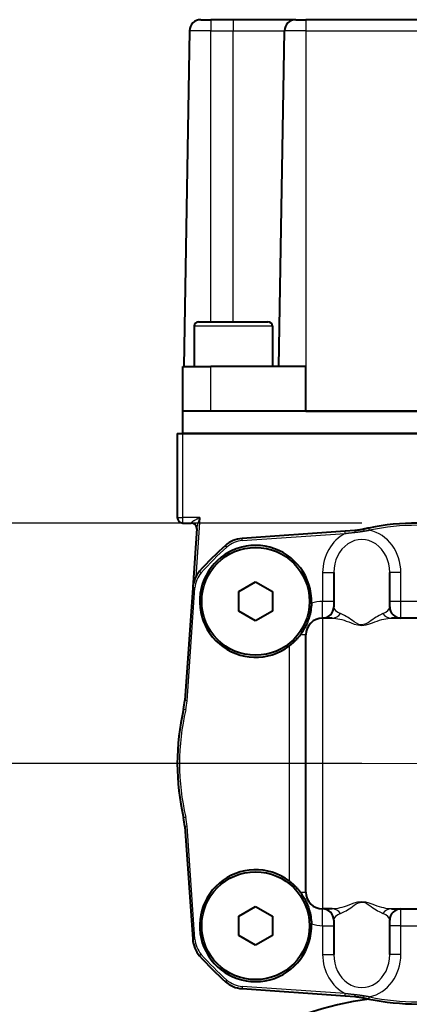
# Model space of a CAD drawing. Units: millimetres. Extents: x 0 to 875, y 0 to 650.
# Drawn here: x 632 to 667, y 475 to 563 of the extents above; entities that cross this region are included whole.
import ezdxf

# ---------------------------------------------------------------- set-up
doc = ezdxf.new("R2010")
doc.units = ezdxf.units.MM
doc.header["$LTSCALE"] = 2.5
doc.linetypes.add('AM_ISO08W050x2', pattern=[9, 6, -0.75, 1.5, -0.75])
for name, color, linetype, lineweight in [('AM_0', 2, 'Continuous', 40), ('AM_4', 3, 'Continuous', 25), ('AM_5', 3, 'Continuous', 25), ('AM_7', 4, 'AM_ISO08W050x2', 18)]:
    doc.layers.add(name, color=color, linetype=linetype, lineweight=lineweight)
doc.styles.get("Standard").update_dxf_attribs({"font": 'ISOCP.SHX', "width": 0.9})
doc.dimstyles.new('AM_ISO$0', dxfattribs={"dimtxt": 2, "dimasz": 2, "dimexe": 1, "dimexo": 1, "dimgap": 1.5, "dimtad": 1, "dimdec": 3, "dimdsep": 46, "dimtxsty": 'STANDARD', "dimcen": 0, "dimclrd": 256, "dimclre": 256, "dimclrt": 7, "dimadec": 0, "dimazin": 2, "dimtp": 0.1, "dimtm": 0.1, "dimtfac": 0.71, "dimtdec": 3, "dimtmove": 0, "dimatfit": 0, "dimfxl": 1, "dimlwd": -1, "dimlwe": -1, "dimarcsym": 0})

# ---------------------------------------------------------------- blocks, each defined once
blk = doc.blocks.new('*D8')
at = {"layer": 'AM_5'}
for p, q in [((663.05, 496.806), (600.549, 496.806)), ((605.549, 454.806), (605.549, 486.806)), ((663.05, 444.806), (600.549, 444.806))]:
    blk.add_line(p, q, dxfattribs=at)
for points in [[(603.883, 486.806), (607.216, 486.806), (605.549, 496.806)], [(603.883, 454.806), (607.216, 454.806), (605.549, 444.806)]]:
    blk.add_solid(points, dxfattribs=at)
at = {"layer": 'Defpoints', "color": 0}
for p in [(605.549, 496.806), (668.05, 496.806), (668.05, 444.806)]:
    blk.add_point(p, dxfattribs=at)
at = {"layer": 'AM_5', "color": 7, "insert": (593.048, 470.806), "char_height": 10, "attachment_point": 5, "rotation": 90}
blk.add_mtext('52', dxfattribs=at)
blk = doc.blocks.new('*D9')
at = {"layer": 'AM_5'}
for p, q in [((663.05, 518.306), (573.05, 518.306)), ((578.05, 508.306), (578.05, 422.806)), ((661.75, 412.806), (573.05, 412.806))]:
    blk.add_line(p, q, dxfattribs=at)
for points in [[(576.384, 508.306), (579.717, 508.306), (578.05, 518.306)], [(576.384, 422.806), (579.717, 422.806), (578.05, 412.806)]]:
    blk.add_solid(points, dxfattribs=at)
at = {"layer": 'Defpoints', "color": 0}
for p in [(668.05, 518.306), (578.05, 412.806), (666.75, 412.806)]:
    blk.add_point(p, dxfattribs=at)
at = {"layer": 'AM_5', "color": 7, "insert": (565.55, 465.556), "char_height": 10, "attachment_point": 5, "rotation": 90}
blk.add_mtext('105.5', dxfattribs=at)

msp = doc.modelspace()

# ---------------------------------------------------------------- linework, layer by layer
at = {"layer": 'AM_0'}
for p, q in [((648.644, 563.306), (649.55, 563.306)), ((651.55, 563.306), (649.55, 563.306)), ((657.144, 563.306), (651.55, 563.306)), ((657.144, 563.306), (658.05, 563.306)), ((694.55, 563.306), (658.05, 563.306)), ((647.644, 562.323), (647.12, 532.306)), ((655.62, 532.306), (656.144, 562.323)), ((648.45, 536.306), (654.65, 536.306)), ((648.05, 535.906), (648.05, 532.306)), ((655.05, 535.906), (655.05, 532.306)), ((647.05, 532.306), (649.55, 532.306)), ((647.05, 528.306), (647.05, 532.306)), ((658.05, 532.306), (649.55, 532.306)), ((658.05, 528.306), (658.05, 532.306)), ((697.05, 528.306), (647.05, 528.306)), ((647.05, 526.306), (647.05, 528.306)), ((658.05, 528.306), (649.55, 528.306)), ((658.05, 528.306), (694.55, 528.306)), ((646.55, 526.306), (646.55, 518.806)), ((646.55, 526.306), (647.05, 526.306)), ((697.05, 526.306), (647.05, 526.306)), ((647.05, 526.306), (697.05, 526.306)), ((647.05, 518.306), (647.794, 518.306)), ((648.296, 517.817), (647.926, 512.517)), ((662.425, 517.636), (661.556, 517.575)), ((661.556, 517.575), (652.339, 516.93)), ((660.55, 513.876), (660.55, 510.806)), ((665.55, 510.806), (665.55, 513.876)), ((647.926, 512.517), (647.22, 502.431)), ((652.05, 512.172), (653.55, 513.038)), ((653.55, 513.038), (655.05, 512.172)), ((652.05, 510.44), (652.05, 512.172)), ((655.05, 512.172), (655.05, 510.44)), ((653.55, 509.574), (652.05, 510.44)), ((655.05, 510.44), (653.55, 509.574)), ((660.402, 509.806), (659.55, 509.806)), ((670.402, 509.806), (665.698, 509.806)), ((658.05, 485.306), (658.05, 508.306)), ((647.22, 491.18), (647.926, 481.094)), ((652.05, 483.172), (653.55, 484.038)), ((653.55, 484.038), (655.05, 483.172)), ((660.402, 483.806), (659.55, 483.806)), ((665.698, 483.806), (670.402, 483.806)), ((652.05, 481.44), (652.05, 483.172)), ((655.05, 483.172), (655.05, 481.44)), ((660.55, 482.806), (660.55, 479.735)), ((665.55, 479.735), (665.55, 482.806)), ((653.55, 480.574), (652.05, 481.44)), ((655.05, 481.44), (653.55, 480.574)), ((652.339, 476.681), (661.556, 476.036)), ((661.556, 476.036), (662.425, 475.976))]:
    msp.add_line(p, q, dxfattribs=at)
at = {"layer": 'AM_0', "flags": 128}
for points in [[(663.203, 517.752), (663.171, 517.745), (663.139, 517.738), (663.107, 517.731), (663.075, 517.724), (663.043, 517.718), (663.011, 517.712), (662.979, 517.706), (662.946, 517.7), (662.914, 517.694), (662.881, 517.689), (662.849, 517.684), (662.817, 517.679), (662.784, 517.674), (662.752, 517.669), (662.719, 517.665), (662.686, 517.661), (662.654, 517.657), (662.621, 517.653), (662.589, 517.65), (662.556, 517.647), (662.523, 517.644), (662.491, 517.641), (662.458, 517.638), (662.425, 517.636)], [(663.693, 517.859), (663.672, 517.855), (663.652, 517.851), (663.631, 517.847), (663.611, 517.842), (663.59, 517.838), (663.57, 517.834), (663.55, 517.829), (663.529, 517.825), (663.509, 517.821), (663.488, 517.816), (663.468, 517.812), (663.448, 517.807), (663.427, 517.803), (663.407, 517.798), (663.387, 517.794), (663.366, 517.789), (663.346, 517.785), (663.325, 517.78), (663.305, 517.776), (663.285, 517.771), (663.264, 517.766), (663.244, 517.762), (663.224, 517.757), (663.203, 517.752)], [(658.547, 511.133), (658.539, 510.968), (658.525, 510.803), (658.506, 510.641), (658.482, 510.484), (658.454, 510.329), (658.422, 510.181), (658.388, 510.041), (658.351, 509.908), (658.313, 509.783), (658.273, 509.665), (658.233, 509.553), (658.192, 509.448), (658.151, 509.347), (658.108, 509.25), (658.064, 509.155), (658.018, 509.062), (657.97, 508.968), (657.919, 508.874), (657.866, 508.781), (657.81, 508.688), (657.751, 508.594), (657.689, 508.499), (657.622, 508.403), (657.55, 508.306)], [(657.55, 508.306), (657.518, 508.263), (657.485, 508.22), (657.45, 508.177), (657.415, 508.133), (657.378, 508.089), (657.341, 508.045), (657.303, 508.001), (657.264, 507.957), (657.223, 507.913), (657.183, 507.87), (657.141, 507.826), (657.098, 507.783), (657.055, 507.74), (657.011, 507.697), (656.967, 507.655), (656.922, 507.614), (656.876, 507.573), (656.83, 507.532), (656.784, 507.493), (656.738, 507.454), (656.691, 507.415), (656.644, 507.378), (656.597, 507.341), (656.55, 507.306)], [(656.55, 486.306), (656.597, 486.27), (656.644, 486.234), (656.691, 486.196), (656.738, 486.158), (656.784, 486.119), (656.83, 486.079), (656.876, 486.039), (656.922, 485.998), (656.967, 485.956), (657.011, 485.914), (657.055, 485.872), (657.098, 485.829), (657.141, 485.785), (657.183, 485.742), (657.223, 485.698), (657.264, 485.654), (657.303, 485.61), (657.341, 485.566), (657.378, 485.522), (657.415, 485.478), (657.45, 485.435), (657.485, 485.391), (657.518, 485.348), (657.55, 485.306)], [(657.55, 485.306), (657.624, 485.205), (657.692, 485.107), (657.756, 485.01), (657.816, 484.915), (657.872, 484.82), (657.926, 484.726), (657.976, 484.632), (658.025, 484.538), (658.071, 484.442), (658.116, 484.344), (658.16, 484.244), (658.202, 484.141), (658.242, 484.036), (658.281, 483.927), (658.318, 483.813), (658.354, 483.694), (658.388, 483.569), (658.421, 483.435), (658.452, 483.292), (658.48, 483.142), (658.504, 482.983), (658.524, 482.817), (658.539, 482.648), (658.547, 482.478)], [(662.425, 475.976), (662.458, 475.973), (662.491, 475.971), (662.523, 475.968), (662.556, 475.965), (662.589, 475.962), (662.621, 475.958), (662.654, 475.954), (662.686, 475.951), (662.719, 475.946), (662.752, 475.942), (662.784, 475.938), (662.817, 475.933), (662.849, 475.928), (662.881, 475.923), (662.914, 475.917), (662.946, 475.912), (662.979, 475.906), (663.011, 475.9), (663.043, 475.894), (663.075, 475.887), (663.107, 475.88), (663.139, 475.874), (663.171, 475.866), (663.203, 475.859)], [(663.203, 475.859), (663.224, 475.854), (663.244, 475.85), (663.264, 475.845), (663.285, 475.841), (663.305, 475.836), (663.325, 475.831), (663.346, 475.827), (663.366, 475.822), (663.387, 475.818), (663.407, 475.813), (663.427, 475.809), (663.448, 475.804), (663.468, 475.8), (663.488, 475.795), (663.509, 475.791), (663.529, 475.786), (663.55, 475.782), (663.57, 475.778), (663.59, 475.773), (663.611, 475.769), (663.631, 475.765), (663.652, 475.76), (663.672, 475.756), (663.693, 475.752)]]:
    msp.add_lwpolyline(points, dxfattribs=at)
at = {"layer": 'AM_0'}
for centre in [(653.55, 511.306), (653.55, 482.306)]:
    msp.add_circle(centre, 4.82, dxfattribs=at)
for centre, radius, start, end in [((648.644, 562.306), 1, 90, 179), ((657.144, 562.306), 1, 90, 179), ((648.45, 535.906), 0.4, 90, 180), ((654.65, 535.906), 0.4, 0, 90), ((647.05, 518.806), 0.5, 180, 270), ((647.794, 517.806), 0.5, 356, 90), ((668.05, 496.806), 21.5, 78.30586, 101.69414), ((652.513, 514.437), 2.5, 94, 131.38823), ((668.05, 496.806), 26, 131.38823, 138.61177), ((653.55, 511.306), 5, 358.02143, 306.8699), ((650.42, 512.343), 2.5, 138.61177, 176), ((659.55, 510.806), 1, 270, 0), ((666.55, 510.806), 1, 180, 270), ((659.55, 508.306), 1.5, 90, 180), ((642.232, 502.78), 5, 346.9715, 356), ((668.05, 496.806), 21.5, 166.9715, 193.0285), ((642.232, 490.832), 5, 4, 13.0285), ((653.55, 482.306), 5, 53.1301, 1.97857), ((659.55, 485.306), 1.5, 180, 270), ((659.55, 482.806), 1, 0, 90), ((666.55, 482.806), 1, 90, 180), ((650.42, 481.269), 2.5, 184, 221.38823), ((668.05, 496.806), 26, 221.38823, 228.61177), ((652.513, 479.175), 2.5, 228.61177, 266), ((668.05, 444.806), 31.25, 98.00744, 260.74108), ((668.05, 496.806), 21.5, 258.30586, 281.69414)]:
    msp.add_arc(centre, radius, start, end, dxfattribs=at)
at = {"layer": 'AM_4'}
for p, q in [((649.55, 563.306), (649.55, 562.323)), ((651.55, 563.306), (651.55, 562.323)), ((658.05, 563.306), (658.05, 562.323)), ((649.55, 562.323), (647.644, 562.323)), ((649.55, 562.323), (651.55, 562.323)), ((649.55, 536.306), (649.55, 562.323)), ((651.55, 562.323), (656.144, 562.323)), ((651.55, 536.306), (651.55, 562.323)), ((658.05, 562.323), (656.144, 562.323)), ((658.05, 562.323), (694.55, 562.323)), ((658.05, 562.323), (658.05, 532.306)), ((655.05, 535.906), (648.05, 535.906)), ((649.55, 528.306), (649.55, 532.306)), ((647.05, 518.806), (647.05, 526.306)), ((646.55, 518.806), (647.05, 518.806)), ((648.566, 518.806), (647.05, 518.806)), ((647.05, 518.306), (647.05, 518.806)), ((648.566, 518.806), (648.193, 513.481)), ((647.794, 518.306), (647.797, 518.329)), ((663.733, 517.664), (663.693, 517.859)), ((652.353, 516.731), (652.339, 516.93)), ((652.353, 516.731), (661.57, 517.375)), ((661.57, 517.375), (661.556, 517.575)), ((650.992, 516.162), (650.86, 516.312)), ((648.694, 513.864), (648.544, 513.996)), ((659.55, 513.876), (660.55, 513.876)), ((659.55, 513.876), (659.55, 511.306)), ((666.55, 513.876), (665.55, 513.876)), ((666.55, 511.306), (666.55, 513.876)), ((647.42, 502.417), (648.125, 512.503)), ((648.125, 512.503), (647.926, 512.517)), ((660.55, 511.306), (659.55, 511.306)), ((659.55, 509.806), (659.55, 511.306)), ((666.55, 511.306), (665.55, 511.306)), ((666.55, 509.806), (666.55, 511.306)), ((669.55, 511.306), (666.55, 511.306)), ((659.55, 509.806), (659.55, 483.806)), ((658.05, 508.306), (657.55, 508.306)), ((656.55, 507.306), (656.55, 486.306)), ((647.42, 502.417), (647.22, 502.431)), ((647.299, 501.608), (647.104, 501.653)), ((647.299, 492.004), (647.104, 491.959)), ((647.42, 491.194), (647.22, 491.18)), ((648.125, 481.108), (647.42, 491.194)), ((657.55, 485.306), (658.05, 485.306)), ((659.55, 482.306), (659.55, 483.806)), ((666.55, 482.306), (666.55, 483.806)), ((659.55, 482.306), (659.55, 479.735)), ((659.55, 482.306), (660.55, 482.306)), ((666.55, 482.306), (665.55, 482.306)), ((666.55, 479.735), (666.55, 482.306)), ((666.55, 482.306), (669.55, 482.306)), ((648.125, 481.108), (647.926, 481.094)), ((648.694, 479.748), (648.544, 479.616)), ((659.55, 479.735), (660.55, 479.735)), ((666.55, 479.735), (665.55, 479.735)), ((650.992, 477.449), (650.86, 477.299)), ((652.353, 476.881), (652.339, 476.681)), ((661.57, 476.236), (652.353, 476.881)), ((661.556, 476.036), (661.57, 476.236)), ((663.693, 475.752), (663.733, 475.948))]:
    msp.add_line(p, q, dxfattribs=at)
at = {"layer": 'AM_4', "flags": 128}
for points in [[(648.566, 518.806), (648.524, 518.782), (648.481, 518.759), (648.439, 518.736), (648.397, 518.713), (648.356, 518.69), (648.314, 518.667), (648.274, 518.644), (648.233, 518.621), (648.193, 518.599), (648.154, 518.577), (648.116, 518.555), (648.079, 518.533), (648.043, 518.512), (648.008, 518.491), (647.975, 518.471), (647.943, 518.451), (647.914, 518.432), (647.887, 518.414), (647.863, 518.396), (647.841, 518.38), (647.824, 518.365), (647.81, 518.351), (647.801, 518.339), (647.797, 518.329)], [(648.296, 517.817), (648.298, 517.838), (648.302, 517.862), (648.307, 517.89), (648.314, 517.921), (648.322, 517.955), (648.331, 517.99), (648.34, 518.028), (648.351, 518.068), (648.362, 518.109), (648.373, 518.151), (648.385, 518.194), (648.398, 518.238), (648.411, 518.283), (648.424, 518.329), (648.438, 518.375), (648.451, 518.422), (648.465, 518.469), (648.479, 518.516), (648.494, 518.564), (648.508, 518.612), (648.522, 518.66), (648.537, 518.709), (648.551, 518.757), (648.566, 518.806)], [(663.25, 517.586), (663.271, 517.59), (663.291, 517.594), (663.311, 517.597), (663.331, 517.601), (663.352, 517.604), (663.372, 517.608), (663.392, 517.611), (663.412, 517.614), (663.432, 517.618), (663.452, 517.621), (663.473, 517.624), (663.493, 517.627), (663.513, 517.631), (663.533, 517.634), (663.553, 517.637), (663.573, 517.64), (663.593, 517.643), (663.613, 517.646), (663.633, 517.649), (663.653, 517.652), (663.673, 517.655), (663.693, 517.658), (663.713, 517.661), (663.733, 517.664)], [(661.57, 517.375), (661.605, 517.38), (661.641, 517.385), (661.676, 517.389), (661.711, 517.394), (661.747, 517.398), (661.782, 517.403), (661.818, 517.407), (661.853, 517.412), (661.889, 517.416), (661.925, 517.42), (661.96, 517.425), (661.996, 517.429), (662.032, 517.433), (662.068, 517.437), (662.104, 517.441), (662.14, 517.445), (662.176, 517.449), (662.213, 517.453), (662.249, 517.457), (662.285, 517.461), (662.321, 517.464), (662.358, 517.468), (662.394, 517.471), (662.431, 517.475)], [(662.431, 517.475), (662.465, 517.478), (662.5, 517.482), (662.534, 517.485), (662.568, 517.489), (662.603, 517.493), (662.637, 517.497), (662.672, 517.501), (662.706, 517.505), (662.74, 517.509), (662.775, 517.513), (662.809, 517.518), (662.843, 517.522), (662.878, 517.527), (662.912, 517.532), (662.946, 517.537), (662.98, 517.542), (663.014, 517.547), (663.048, 517.552), (663.082, 517.558), (663.116, 517.563), (663.15, 517.569), (663.183, 517.575), (663.217, 517.58), (663.25, 517.586)], [(660.402, 509.806), (660.557, 509.8), (660.721, 509.783), (660.894, 509.756), (661.075, 509.718), (661.263, 509.67), (661.459, 509.612), (661.663, 509.545), (661.879, 509.469), (662.11, 509.383), (662.377, 509.279), (662.691, 509.192), (663.057, 509.159), (663.446, 509.204), (663.753, 509.283), (664, 509.377), (664.22, 509.468), (664.434, 509.544), (664.64, 509.611), (664.836, 509.669), (665.024, 509.718), (665.205, 509.756), (665.378, 509.783), (665.543, 509.8), (665.698, 509.806)], [(664.942, 510.213), (664.831, 510.163), (664.713, 510.105), (664.589, 510.038), (664.46, 509.962), (664.326, 509.879), (664.186, 509.788), (664.039, 509.691), (663.885, 509.587), (663.729, 509.471), (663.552, 509.353), (663.333, 509.256), (663.055, 509.203), (662.794, 509.243), (662.57, 509.349), (662.378, 509.477), (662.213, 509.589), (662.06, 509.692), (661.914, 509.79), (661.774, 509.88), (661.639, 509.963), (661.51, 510.038), (661.387, 510.105), (661.27, 510.163), (661.159, 510.213)], [(665.698, 483.806), (665.543, 483.811), (665.379, 483.828), (665.207, 483.856), (665.026, 483.893), (664.837, 483.942), (664.641, 484), (664.437, 484.067), (664.222, 484.143), (663.991, 484.229), (663.723, 484.332), (663.41, 484.419), (663.044, 484.452), (662.655, 484.408), (662.347, 484.328), (662.101, 484.234), (661.881, 484.144), (661.666, 484.068), (661.461, 484), (661.264, 483.942), (661.076, 483.894), (660.896, 483.856), (660.722, 483.828), (660.558, 483.811), (660.402, 483.806)], [(661.159, 483.398), (661.27, 483.448), (661.387, 483.507), (661.511, 483.574), (661.64, 483.649), (661.775, 483.732), (661.915, 483.823), (662.062, 483.92), (662.215, 484.024), (662.372, 484.141), (662.548, 484.258), (662.768, 484.355), (663.046, 484.408), (663.307, 484.368), (663.531, 484.262), (663.722, 484.134), (663.887, 484.022), (664.041, 483.919), (664.187, 483.822), (664.327, 483.731), (664.461, 483.648), (664.59, 483.573), (664.714, 483.506), (664.831, 483.448), (664.942, 483.398)], [(662.431, 476.137), (662.394, 476.14), (662.358, 476.144), (662.321, 476.147), (662.285, 476.151), (662.249, 476.155), (662.213, 476.158), (662.176, 476.162), (662.14, 476.166), (662.104, 476.17), (662.068, 476.174), (662.032, 476.178), (661.996, 476.183), (661.96, 476.187), (661.925, 476.191), (661.889, 476.195), (661.853, 476.2), (661.818, 476.204), (661.782, 476.209), (661.747, 476.213), (661.711, 476.218), (661.676, 476.222), (661.641, 476.227), (661.605, 476.231), (661.57, 476.236)], [(663.25, 476.025), (663.217, 476.031), (663.183, 476.037), (663.15, 476.043), (663.116, 476.048), (663.082, 476.054), (663.048, 476.059), (663.014, 476.064), (662.98, 476.07), (662.946, 476.075), (662.912, 476.08), (662.878, 476.084), (662.843, 476.089), (662.809, 476.094), (662.775, 476.098), (662.74, 476.102), (662.706, 476.107), (662.672, 476.111), (662.637, 476.115), (662.603, 476.119), (662.568, 476.123), (662.534, 476.126), (662.5, 476.13), (662.465, 476.133), (662.431, 476.137)], [(663.733, 475.948), (663.713, 475.951), (663.693, 475.954), (663.673, 475.956), (663.653, 475.959), (663.633, 475.962), (663.613, 475.965), (663.593, 475.968), (663.573, 475.971), (663.553, 475.974), (663.533, 475.978), (663.513, 475.981), (663.493, 475.984), (663.473, 475.987), (663.452, 475.99), (663.432, 475.994), (663.412, 475.997), (663.392, 476), (663.372, 476.004), (663.352, 476.007), (663.331, 476.011), (663.311, 476.014), (663.291, 476.018), (663.271, 476.021), (663.25, 476.025)]]:
    msp.add_lwpolyline(points, dxfattribs=at)
at = {"layer": 'AM_4'}
for centre, radius, start, end in [((668.05, 496.806), 21.3, 78.30586, 101.69414), ((652.513, 514.437), 2.3, 94, 131.38823), ((668.05, 496.806), 25.8, 131.38823, 138.61177), ((650.42, 512.343), 2.3, 138.61177, 176), ((659.55, 508.306), 3, 90, 109.53162), ((642.232, 502.78), 5.2, 346.9715, 356), ((668.05, 496.806), 21.3, 166.9715, 193.0285), ((642.232, 490.832), 5.2, 4, 13.0285), ((659.55, 485.306), 3, 250.46838, 270), ((650.42, 481.269), 2.3, 184, 221.38823), ((668.05, 496.806), 25.8, 221.38823, 228.61177), ((652.513, 479.175), 2.3, 228.61177, 266), ((668.05, 496.806), 21.3, 258.30586, 281.69414)]:
    msp.add_arc(centre, radius, start, end, dxfattribs=at)
for centre, major_axis, ratio, start_param, end_param in [((647.797, 517.852), (0.499, -0.035), 0.953729, 0, 1.637389), ((662.439, 517.436), (-0.014, 0.2), 0.027973, 0, 1.37365), ((663.249, 517.557), (-0.045, 0.195), 0.042319, 4.851497, 6.283185), ((663.05, 513.876), (0, 3.862), 0.906308, 4.712389, 6.08685), ((663.05, 513.876), (0, 3.862), 0.906308, 0.436643, 1.570796), ((663.05, 513.876), (0, 2.956), 0.845876, 4.712389, 7.853982), ((663.05, 510.806), (-2.5, 0), 0.362523, 0, 0.712792), ((663.05, 510.806), (-2.5, 0), 0.362523, 2.4288, 3.141593), ((660.402, 510.806), (0, -1), 0.939288, 0, 0.936416), ((665.698, 510.806), (0, -1), 0.939288, 5.34677, 6.283185), ((660.402, 482.806), (0, 1), 0.939288, 5.34677, 6.283185), ((663.05, 482.806), (2.5, 0), 0.362523, 2.4288, 3.141593), ((665.698, 482.806), (0, 1), 0.939288, 0, 0.936416), ((663.05, 482.806), (2.5, 0), 0.362523, 0, 0.712792), ((663.05, 479.735), (0, -3.862), 0.906308, 4.712389, 5.846542), ((663.05, 479.735), (0, -2.956), 0.845876, 4.712389, 7.853982), ((663.05, 479.735), (0, -3.862), 0.906308, 0.196335, 1.570796), ((662.439, 476.175), (-0.014, -0.2), 0.027973, 4.909535, 6.283185), ((663.249, 476.054), (-0.045, -0.195), 0.042319, 0, 1.431689)]:
    msp.add_ellipse(centre, major_axis=major_axis, ratio=ratio, start_param=start_param, end_param=end_param, dxfattribs=at)
at = {"layer": 'AM_7', "linetype": 'Continuous'}
for p, q in [((653.3, 496.806), (642.55, 496.806)), ((659.3, 496.806), (655.3, 496.806)), ((668.05, 496.806), (661.3, 496.806)), ((668.05, 496.806), (666.05, 496.806))]:
    msp.add_line(p, q, dxfattribs=at)

# ---------------------------------------------------------------- dimensions: what is measured, and where the dimension line sits
at = {"layer": 'AM_5'}
dim = msp.add_linear_dim(base=(578.05, 412.806), p1=(668.05, 518.306), p2=(666.75, 412.806), angle=90, dimstyle='AM_ISO$0', override={"dimscale": 5, "dimdec": 2}, dxfattribs=at)
dim.commit()
dim.dimension.update_dxf_attribs({"geometry": '*D9', "text_midpoint": (565.55, 465.556)})
dim = msp.add_linear_dim(base=(605.549, 496.806), p1=(668.05, 444.806), p2=(668.05, 496.806), angle=90, dimstyle='AM_ISO$0', override={"dimscale": 5, "dimdec": 0}, dxfattribs=at)
dim.commit()
dim.dimension.update_dxf_attribs({"geometry": '*D8', "text_midpoint": (605.549, 470.806), "dimtype": 160})

doc.saveas('drawing.dxf')
